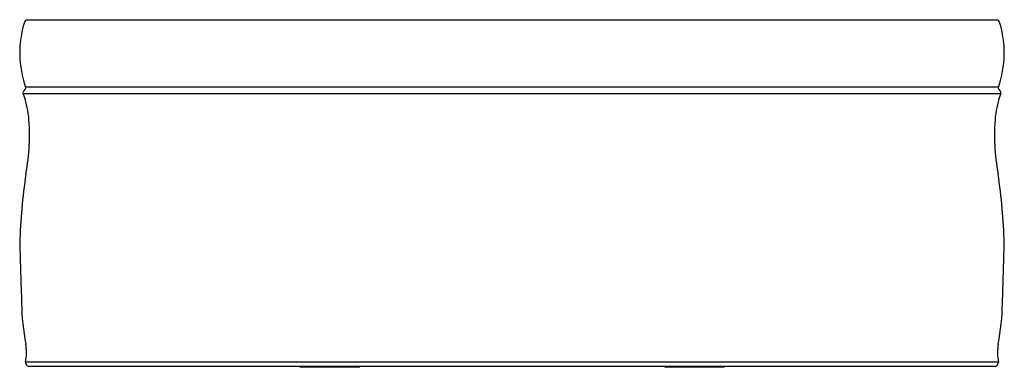
# Model space of a CAD drawing. Extents: x 226.9 to 291.6, y -7.1 to 15.7.
import ezdxf

# ---------------------------------------------------------------- set-up
doc = ezdxf.new("R2010")
doc.units = 0
doc.header["$LTSCALE"] = 0.64311
doc.layers.get('0').update_dxf_attribs({"color": 255, "linetype": 'CONTINUOUS'})
doc.layers.get('DEFPOINTS').update_dxf_attribs({"linetype": 'CONTINUOUS'})
doc.styles.get("Standard").update_dxf_attribs({"font": 'txt', "width": 0.8})

msp = doc.modelspace()

# ---------------------------------------------------------------- linework, layer by layer
for p, q in [((227.416, 15.684), (291.072, 15.684)), ((291.176, 11.26), (227.312, 11.26)), ((227.148, 10.84), (291.341, 10.84)), ((291.176, -6.796), (227.312, -6.796)), ((227.386, -7.008), (227.319, -6.856)), ((227.477, -7.066), (291.012, -7.066)), ((291.103, -7.008), (291.17, -6.856)), ((249.171, -7.129), (245.38, -7.129)), ((273.114, -7.129), (269.324, -7.129))]:
    msp.add_line(p, q)
for centre, radius, start, end in [((227.48, 15.438), 0.254, 104.6535, 163.35595), ((291.008, 15.438), 0.254, 16.64461, 75.34289), ((233.51, 13.496), 6.589, 162.19564, 199.83633), ((284.978, 13.496), 6.589, 340.16367, 17.80436), ((228.715, 10.003), 1.823, 141.04715, 148.83355), ((227.217, 11.216), 0.105, 320.15394, 24.79139), ((291.271, 11.216), 0.105, 155.20861, 219.84606), ((289.773, 10.003), 1.823, 31.16645, 38.95285), ((227.253, 10.886), 0.115, 148.39142, 203.21327), ((220.988, 8.558), 6.569, 6.70518, 20.33561), ((297.5, 8.558), 6.569, 159.66439, 173.29482), ((291.235, 10.886), 0.115, 336.78673, 31.60858), ((213.601, 8.117), 13.963, 349.41592, 4.96076), ((304.887, 8.117), 13.963, 175.03924, 190.58408), ((267.843, -0.352), 40.944, 171.70895, 178.10339), ((250.645, -0.352), 40.944, 1.89661, 8.29105), ((1744.001, 46.497), 1517.761, 181.717639, 181.866383), ((-1225.512, 46.497), 1517.761, 358.133617, 358.282361), ((241.852, -2.73), 14.809, 180.79253, 191.20965), ((276.636, -2.73), 14.809, 348.79035, 359.20747), ((223.422, -6.157), 3.942, 350.67557, 7.99205), ((295.067, -6.157), 3.942, 172.00795, 189.32443), ((227.415, -6.815), 0.105, 169.59447, 203.1265), ((227.477, -6.966), 0.1, 204.55857, 270), ((245.38, -7.049), 0.08, 192.2689, 270), ((249.171, -7.049), 0.08, 270, 347.7311), ((269.324, -7.049), 0.08, 192.2689, 270), ((273.114, -7.049), 0.08, 270, 347.7311), ((291.012, -6.966), 0.1, 270, 335.44143), ((291.073, -6.815), 0.105, 336.8735, 10.40553)]:
    msp.add_arc(centre, radius, start, end)

# ---------------------------------------------------------------- texts
at = {"layer": 'DEFPOINTS'}
for tag, p, s in [('MODELNUMBER', (259.239, -7.131), 'K-8337'), ('TRADENAME', (259.239, -7.133), 'CHESS'), ('PRODUCT', (259.239, -7.135), 'BATH'), ('MATERIAL', (259.239, -7.136), 'LITHOCAST')]:
    msp.add_attdef(tag, p, s, height=0.001, dxfattribs=at)

doc.saveas('drawing.dxf')
